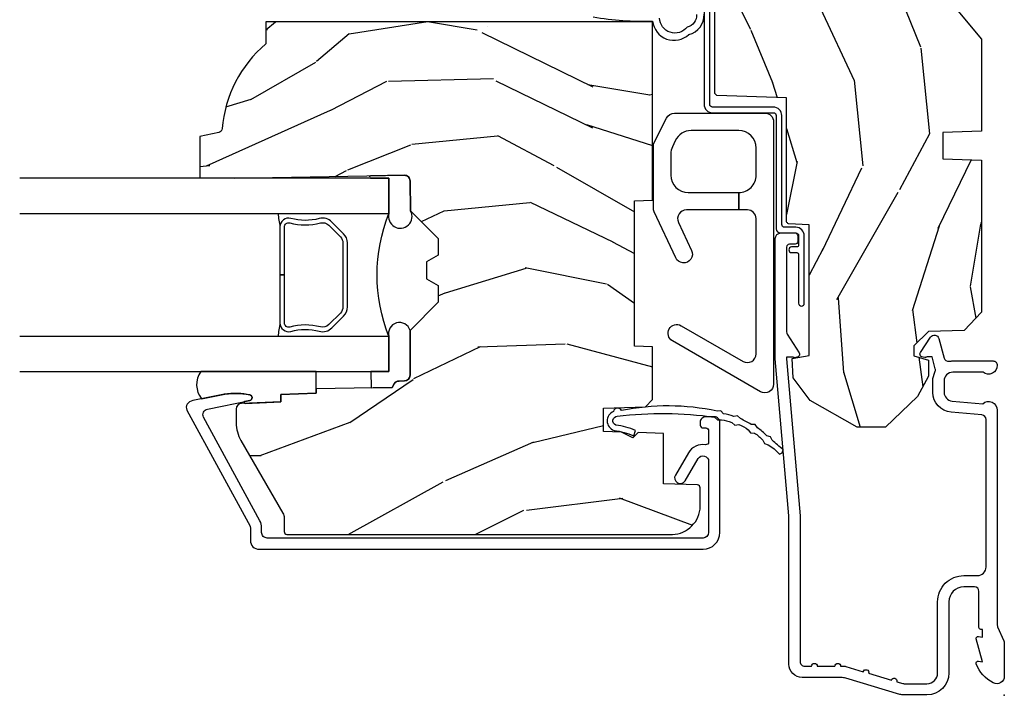
# Model space of a CAD drawing. Units: inches. Extents: x 1 to 261, y 1 to 200.
# Drawn here: x 11 to 15, y 138 to 140 of the extents above; entities that cross this region are included whole.
import ezdxf

# ---------------------------------------------------------------- set-up
doc = ezdxf.new("R2010")
doc.units = ezdxf.units.IN
doc.header["$MEASUREMENT"] = 0
doc.layers.add('ZP-ANNO-NPLT', color=7, linetype='Continuous', plot=False)
for name, color, linetype in [('ZP-SECT-ALUM', 63, 'Continuous'), ('ZP-SECT-GLAS', 153, 'Continuous'), ('ZP-SECT-HDWR', 53, 'Continuous'), ('ZP-SECT-SEAL', 8, 'Continuous'), ('ZP-SECT-WDHA', 11, 'Continuous'), ('ZP-SECT-WOOD', 104, 'Continuous'), ('ZP-SECT-WSTP', 40, 'Continuous')]:
    doc.layers.add(name, color=color, linetype=linetype)

# ---------------------------------------------------------------- blocks, each defined once
blk = doc.blocks.new('CS AS RES C CM RPT (11-16 IG) F J')
at = {"layer": 'ZP-SECT-WDHA'}
h = blk.add_hatch(dxfattribs=at)
h.set_pattern_fill('WOOD3', color=256, scale=2, angle=163, style=0, pattern_type=2)
h.set_pattern_definition([(158.2364, (4.229829508301806, -0.6757319148462173), (20.45396798290167, -8.344771374467806), [0.2408319999999999, -23.84235799999999]), (174.3099, (4.006163800965127, -0.586436610593502), (-8.235181511295936, 0.4263690944681484), [0.3059419999999999, -9.892097999999997]), (208, (3.701730071892855, -0.5561033845344668), (-0.5847435903937086, -1.91261010378108), [0.226274, -2.602152]), (209.8476, (3.50194183818313, -0.6623326727329087), (-35.54768828883149, -20.50272857977593), [0.4386340000000001, -43.42478999999999]), (175.9946, (3.121491465882941, -0.8806386832242623), (18.38297247813528, -1.437476743240211), [0.266834, -26.416494]), (163, (2.855309927049178, -0.8620003253541312), (-2.497352921371544, -1.327866102480597), [0.5, -1.5]), (153.5376999999999, (2.377157549067677, -0.7158144729927614), (8.978306718050995, -4.836323452587549), [0.24331, -11.922214]), (157.2893999999999, (4.071948787751525, -1.192136483066256), (16.6287403265194, -7.175302374271583), [0.200998, -19.898754]), (163, (3.88653527065337, -1.114536047002452), (-2.497352921371544, -1.327866102480597), [0.3, -1.7]), (191.3008, (3.599643843864457, -1.026824535585632), (-24.54716094300747, -5.043499394239721), [0.295296, -29.23434999999999]), (215.125, (3.310072568652886, -1.084690558192541), (10.57415813511433, 7.224071108844611), [0.45607, -22.347438]), (202.2893999999999, (2.937053423283062, -1.347096193016874), (-14.3993751268171, -6.054586024953077), [0.2842539999999999, -28.14108799999999]), (169.3402, (2.674039470121089, -1.454909274051217), (-15.88561928555968, 2.765334394382427), [0.362216, -17.748554]), (151.1113, (2.318074889785494, -1.387907650589554), (25.02229161617255, -13.92425483963839), [0.38833, -38.444646]), (156.2902000000001, (3.890678330823421, -1.785045431763343), (-16.62874768410002, 7.175289077572956), [0.3423439999999982, -33.89213999999978]), (166.3664999999999, (3.57722958198491, -1.647386861919088), (-31.18650071420278, 7.443263674111074), [0.3405879999999999, -33.71818599999999]), (196.6901, (3.246238530863026, -1.567106577432618), (4.409962367830814, 0.7431255040166734), [0.3605559999999999, -6.850547999999998]), (210.4896, (2.900872763129557, -1.670656017208408), (-25.55825994297176, -15.19129255384614), [0.325576, -32.232064]), (177.9314, (2.620316507684238, -1.83584738360053), (-22.79293410148564, 0.6943551067665475), [0.310484, -30.737866]), (163, (2.310035344517503, -1.824640252660756), (-2.497352921371544, -1.327866102480597), [0.24, -1.759999999999999]), (150.0053999999999, (2.080522203086376, -1.754471043527296), (-16.04400167334359, 9.087905524651102), [0.266834, -26.416494]), (163, (3.736326939210442, -0.1693178408906917), (-2.497352921371544, -1.327866102480597), [0, -2]), (26.15240000000001, (3.380850096123978, -0.3743451903572392), (-36.87554735843706, -18.00538888531859), [0.4386339999999985, -43.42478999999979]), (9.565100000000024, (3.189835720003488, -2.093622221005674), (2.497352076502218, 1.327869099233074), [0.178886, -4.293249999999998]), (351.1301, (3.366234217335405, -2.063897313284272), (12.0603996767767, -1.595852046107204), [0.2828419999999999, -13.859292]), (319.8014, (3.645694417193967, -2.107509200368113), (8.393559450670804, -6.748938448303023), [0.152316, -15.07923]), (189.5651, (3.380850096123978, -0.3743451903572392), (-2.497352076502219, -1.327869099233074), [0.2236059999999991, -4.248529999999972]), (169.7098, (3.160351974459103, -0.4115013250089917), (17.79822734718652, -3.350093459302553), [0.3423439999999999, -33.89214]), (152.8752999999999, (2.823513489242756, -0.3503471356417833), (-30.7601241373409, 15.67848221527703), [0.5688579999999999, -56.31699199999999]), (152.6952, (4.294151283340795, -0.465344868534352), (-10.89091849633435, 5.421060729349781), [0.2236059999999991, -22.13707199999989]), (178.5241, (4.095459105217841, -0.3627709032568305), (22.79293551970828, -0.6943538178398186), [0.37363, -36.989452]), (205.8789, (3.721952222598872, -0.3531475651529448), (31.88084594068392, 15.34964888471388), [0.3821, -37.827846]), (197.6951999999999, (3.378170247701321, -0.5199227243809688), (-23.21929303946757, -7.540852312839229), [0.316228, -31.306548]), (172.4623, (3.076904104300838, -0.6160409372264084), (-10.14779136076372, 1.011111546693648), [0.364966, -11.80056]), (156.4180999999999, (2.715092089870781, -0.5681654088839992), (31.344885410924, -13.76583238823936), [0.5234499999999997, -51.82155999999998]), (154.8699, (4.147965430979441, -0.9434972465158679), (10.89091361125098, -5.421068605812715), [0.2828419999999999, -13.859292]), (174.3099, (3.891894967498702, -0.8233809789549795), (-8.235181511295936, 0.4263690944681484), [0.3059419999999999, -9.892097999999997]), (205.5104, (3.587461238426415, -0.7930477528959444), (26.88614988798455, 12.69389479119331), [0.3255759999999984, -32.23206399999979]), (208, (3.293626321956283, -0.933265590074356), (-0.5847435903937086, -1.91261010378108), [0.367696, -2.460732]), (180.3539999999999, (2.968970442177978, -1.105888183396835), (27.20289793979688, 0.0487620292280626), [0.335262, -33.190848]), (159.6335000000001, (2.633715749797547, -1.107959713481861), (30.01700107381327, -11.26852463519537), [0.3405879999999984, -33.71818599999979]), (145.8972999999999, (2.314419566864559, -0.9894272387568676), (-17.37187083675603, 11.58525502309056), [0.2720299999999999, -26.930912]), (154.2538, (4.001779578618057, -1.421649624497391), (-12.80351945054413, 6.005821017315287), [0.2630579999999982, -26.04283399999989]), (177.9314, (3.764835210256594, -1.307380791030958), (-22.79293410148564, 0.6943551067665475), [0.310484, -30.737866]), (195.0053999999999, (3.454554047089859, -1.296173660091177), (11.31727641611973, 2.814114219735264), [0.3773599999999999, -18.490604]), (212.8991, (3.090062184237128, -1.393875665772512), (28.64036637139408, 18.43175097613516), [0.49679, -49.18217999999999]), (178.9454, (2.672943414534332, -1.663712527527188), (8.235181634652655, -0.4263644116476298), [0.291204, -14.269016]), (156.991, (2.381788346486858, -1.658352830681863), (-18.54135163249375, 7.760042155334037), [0.3820999999999998, -37.82784599999998]), (139.8013999999999, (2.03008740740981, -1.508999392648703), (-8.393559450670804, 6.748938448303024), [0.152316, -15.07923]), (153.5376999999999, (3.82635655578443, -1.995432478075208), (8.978306718050995, -4.836323452587549), [0.24331, -11.922214]), (173.008, (3.608538282542214, -1.887011078703231), (-22.20819262847394, 2.606951578708766), [0.345254, -34.18010000000001]), (200.4054, (3.265852363231404, -1.844982984455285), (-30.71134915766887, -11.52445423798903), [0.4280179999999983, -42.37384999999977]), (192.0546, (3.44943551242153, -0.0816063294738712), (-15.72724097270063, -3.557234008732985), [0.205912, -20.385348]), (173.7842999999999, (3.248063485875917, -0.1246098982200792), (32.35598179133584, -3.618064673815965), [0.4275519999999985, -42.32756599999979]), (155.875, (2.823025751993625, -0.0783181627135718), (12.80352490518391, -6.005810314090467), [0.4837359999999984, -15.64077999999995])])
edge = h.paths.add_edge_path()
edge.add_arc((4.389056198952262, -1.124999999998935), 0.1250000000010647, 270.0000000005341, 334.8498358746474)
edge.add_arc((5.181103620340653, -1.496868097944894), 0.7499999999977609, 107.4283039733489, 154.8498358749636, ccw=False)
edge.add_arc((4.937776250990187, -0.7217046584437276), 0.0624571182462919, 287.4154132025502, 360.6464405105027)
edge.add_line((5.000229394034464, -0.7210000000000178), (5.000250000001372, -0.0309999999999988))
edge.add_line((5.000250000001372, -0.0309999999999988), (4.96925000000138, 7.1e-15))
edge.add_line((4.96925000000138, 7.1e-15), (4.438250000001374, -7.1e-15))
edge.add_line((4.438250000001374, -7.1e-15), (4.434921417707613, -0.0809999990008379))
edge.add_line((4.434921417707613, -0.0809999990008379), (4.244000000000909, -0.0810000000000031))
edge.add_line((4.244000000000909, -0.0810000000000031), (4.234999999999089, -0.0969999999999942))
edge.add_line((4.234999999999089, -0.0969999999999942), (4.172000000000792, -0.0969999999999942))
edge.add_line((4.172000000000792, -0.0969999999999942), (4.162999999998959, -0.0810000000000031))
edge.add_line((4.162999999998959, -0.0810000000000031), (4.04035021432206, -0.0809999990008379))
edge.add_line((4.04035021432206, -0.0809999990008379), (3.962096613590205, -0.295999999999978))
edge.add_line((3.962096613590205, -0.295999999999978), (3.914403386412544, -0.295999999999978))
edge.add_line((3.914403386412544, -0.295999999999978), (3.836149785680703, -0.0809999990008379))
edge.add_line((3.836149785680703, -0.0809999990008379), (2.947282930714521, -0.0809999990008379))
edge.add_line((2.947282930714521, -0.0809999990008379), (2.871763963070719, -0.1709999999999781))
edge.add_line((2.871763963070719, -0.1709999999999781), (2.439507823335901, -0.1709999999999781))
edge.add_line((2.439507823335901, -0.1709999999999781), (2.332250000001607, -0.0810000000000031))
edge.add_line((2.332250000001607, -0.0810000000000031), (2.005069066192248, -0.0810000000000031))
edge.add_line((2.005069066192248, -0.0810000000000031), (2.000250000001273, -0.2189999999999799))
edge.add_line((2.000250000001273, -0.2189999999999799), (1.906250000002131, -0.2189999999999799))
edge.add_line((1.906250000002131, -0.2189999999999799), (1.901430933811155, -0.0810000000000031))
edge.add_line((1.901430933811155, -0.0810000000000031), (1.361160109751239, -0.0810000000000031))
edge.add_line((1.361160109751239, -0.0810000000000031), (1.29699634095445, -0.1429622312750354))
edge.add_line((1.29699634095445, -0.1429622312750354), (1.292560084317614, -0.2700000000009624))
edge.add_line((1.292560084317614, -0.2700000000009624), (1.242560084316522, -0.3216024576007754))
edge.add_line((1.242560084316522, -0.3216024576007754), (1.206605420733311, -0.3216024576007612))
edge.add_line((1.206605420733311, -0.3216024576007612), (1.1911909976466, -0.269999999999996))
edge.add_line((1.1911909976466, -0.269999999999996), (1.134131723421731, -0.2700000000000102))
edge.add_line((1.134131723421731, -0.2700000000000102), (1.061622111372656, -0.3086869719710847))
edge.add_line((1.061622111372656, -0.3086869719710847), (0.9532293940344658, -0.4220000000000255))
edge.add_line((0.9532293940344658, -0.4220000000000255), (0.9532293940344676, -0.5235500000000357))
edge.add_line((0.9532293940344676, -0.5235500000000357), (1.048250000002157, -0.6897999999999769))
edge.add_line((1.048250000002157, -0.6897999999999769), (1.128250000002156, -0.7502214903220619))
edge.add_line((1.128250000002156, -0.7502214903220619), (1.196532032304903, -0.7537999999999982))
edge.add_line((1.196532032304903, -0.7537999999999982), (1.207250000002149, -0.6937999999999676))
edge.add_line((1.207250000002149, -0.6937999999999676), (1.67175000000215, -0.6937999999999676))
edge.add_line((1.67175000000215, -0.6937999999999676), (1.675586249445673, -0.7669999999999533))
edge.add_arc((1.690678198063189, -0.7589080513824428), 0.0171244429253089, 208.1991648361514, 241.8008351638481)
edge.add_line((1.682586249445678, -0.7739999999999583), (2.123250000002146, -0.7739999999999583))
edge.add_line((2.123250000002146, -0.7739999999999583), (2.131910350836109, -1.021999999999948))
edge.add_line((2.131910350836109, -1.021999999999948), (2.138910350836114, -1.028999999999953))
edge.add_line((2.138910350836114, -1.028999999999953), (2.527676065901461, -1.028999999999953))
edge.add_line((2.527676065901461, -1.028999999999953), (2.55625000000221, -1.093000000000031))
edge.add_line((2.55625000000221, -1.093000000000031), (2.8057674391915, -1.093000000000003))
edge.add_line((2.8057674391915, -1.093000000000003), (2.811250000000969, -1.25))
edge.add_line((2.811250000000969, -1.25), (3.123684362372246, -1.25))
edge.add_line((3.123684362372246, -1.25), (3.129166923181715, -1.093000000000003))
edge.add_line((3.129166923181715, -1.093000000000003), (3.53148541359255, -1.093000000000003))
edge.add_line((3.53148541359255, -1.093000000000003), (3.533650501300458, -1.030999999999991))
edge.add_line((3.533650501300458, -1.030999999999991), (3.670684895338441, -1.030999999999991))
edge.add_line((3.670684895338441, -1.030999999999991), (3.677250000002787, -0.8430000000000035))
edge.add_line((3.677250000002787, -0.8430000000000035), (3.882229394034469, -0.8430000000000177))
edge.add_line((3.882229394034469, -0.8430000000000177), (3.882229394034469, -0.8330000000000197))
edge.add_line((3.882229394034469, -0.8330000000000197), (3.992229394034454, -0.8330000000000197))
edge.add_line((3.992229394034454, -0.8330000000000197), (3.992229394034454, -0.8430000000000248))
edge.add_line((3.992229394034454, -0.8430000000000248), (4.067250000002191, -0.8430000000000035))
edge.add_line((4.067250000002191, -0.8430000000000035), (4.073815104666524, -1.030999999999991))
edge.add_line((4.073815104666524, -1.030999999999991), (4.178805517824317, -1.030999999999991))
edge.add_line((4.178805517824317, -1.030999999999991), (4.185485413591182, -1.22228718707889))
edge.add_line((4.185485413591182, -1.22228718707889), (4.233485413591866, -1.25))
edge.add_line((4.233485413591866, -1.25), (4.389056198953428, -1.25))
h = blk.add_hatch(dxfattribs=at)
h.set_pattern_fill('WOOD3', color=256, scale=2, angle=73, pattern_type=2)
h.set_pattern_definition([(68.23640000000003, (2.405573678061418, -6.444429212840425), (-8.34477137446781, -20.45396798290167), [0.240832, -23.842358]), (84.30990000000001, (2.494868982314137, -6.220763505503754), (0.42636909446815, 8.235181511295936), [0.305942, -9.892097999999997]), (118, (2.525202208373176, -5.916329776431478), (-1.912610103781079, 0.5847435903937088), [0.226274, -2.602152]), (119.8476, (2.418972920174727, -5.716541542721756), (-20.50272857977592, 35.5476882888315), [0.4386339999999997, -43.42478999999994]), (85.9946, (2.200666909683377, -5.336091170421568), (-1.437476743240215, -18.38297247813528), [0.2668339999999996, -26.41649399999997]), (73, (2.219305267553508, -5.069909631587815), (-1.327866102480597, 2.497352921371544), [0.5, -1.5]), (63.53769999999998, (2.365491119914874, -4.591757253606296), (-4.836323452587551, -8.978306718050995), [0.24331, -11.922214]), (67.28939999999999, (1.889169109841379, -6.286548492290148), (-7.175302374271586, -16.6287403265194), [0.200998, -19.898754]), (73, (1.966769545905187, -6.101134975191996), (-1.327866102480597, 2.497352921371544), [0.3, -1.7]), (101.3008, (2.054481057322007, -5.814243548403084), (-5.043499394239715, 24.54716094300748), [0.295296, -29.23435]), (125.125, (1.996615034715095, -5.524672273191512), (7.224071108844608, -10.57415813511433), [0.45607, -22.347438]), (112.2894, (1.734209399890769, -5.151653127821678), (-6.054586024953073, 14.3993751268171), [0.2842539999999996, -28.14108799999998]), (79.34020000000001, (1.626396318856425, -4.888639174659719), (2.76533439438243, 15.88561928555967), [0.362216, -17.748554]), (61.11129999999999, (1.693397942318089, -4.532674594324113), (-13.92425483963839, -25.02229161617254), [0.38833, -38.444646]), (66.29019999999998, (1.296260161144299, -6.105278035362051), (7.175289077572959, 16.62874768410002), [0.342344, -33.89214000000001]), (76.3665, (1.433918730988551, -5.79182928652353), (7.44326367411108, 31.18650071420278), [0.340588, -33.718186]), (106.6901, (1.514199015475021, -5.460838235401642), (0.7431255040166725, -4.409962367830814), [0.360556, -6.850547999999999]), (120.4895999999999, (1.410649575699235, -5.115472467668183), (-15.19129255384613, 25.55825994297176), [0.325576, -32.232064]), (87.9314, (1.245458209307106, -4.834916212222861), (0.6943551067665528, 22.79293410148564), [0.310484, -30.737866]), (73, (1.256665340246886, -4.524635049056129), (-1.327866102480597, 2.497352921371544), [0.24, -1.759999999999999]), (60.00539999999999, (1.326834549380343, -4.295121907625002), (9.087905524651106, 16.04400167334359), [0.266834, -26.416494]), (73, (2.911987752016948, -5.950926643749074), (-1.327866102480597, 2.497352921371544), [0, -2]), (296.1524, (2.706960402550404, -5.595449800662606), (-18.00538888531858, 36.87554735843706), [0.4386340000000001, -43.42478999999999]), (279.5651, (0.9876833719019693, -5.404435424542121), (1.327869099233074, -2.497352076502218), [0.1788859999999998, -4.293249999999992]), (261.1301, (1.017408279623371, -5.580833921874027), (-1.595852046107206, -12.06039967677669), [0.282842, -13.859292]), (229.8014, (0.9737963925395263, -5.860294121732586), (-6.748938448303023, -8.393559450670804), [0.152316, -15.07923]), (99.56509999999996, (2.706960402550404, -5.595449800662606), (-1.327869099233074, 2.497352076502219), [0.2236059999999999, -4.248529999999998]), (79.7098, (2.669804267898648, -5.374951678997724), (-3.350093459302556, -17.79822734718652), [0.342344, -33.89214000000001]), (62.87529999999996, (2.730958457265856, -5.038113193781384), (15.67848221527704, 30.76012413734089), [0.568858, -56.316992]), (62.69520000000002, (2.615960724373287, -6.50875098787943), (5.421060729349783, 10.89091849633434), [0.223606, -22.137072]), (88.5241, (2.718534689650809, -6.310058809756469), (-0.6943538178398221, -22.79293551970828), [0.37363, -36.989452]), (115.8789, (2.728158027754691, -5.936551927137504), (15.34964888471387, -31.88084594068392), [0.3821, -37.827846]), (107.6952, (2.561382868526671, -5.59276995223994), (-7.540852312839224, 23.21929303946757), [0.316228, -31.306548]), (82.4623, (2.465264655681234, -5.291503808839461), (1.01111154669365, 10.14779136076372), [0.364966, -11.80056]), (66.41809999999998, (2.513140184023637, -4.929691794409404), (-13.76583238823937, -31.34488541092399), [0.52345, -51.82155999999999]), (64.86989999999992, (2.137808346391768, -6.36256513551806), (-5.421068605812717, -10.89091361125097), [0.282842, -13.859292]), (84.30990000000001, (2.257924613952656, -6.106494672037321), (0.42636909446815, 8.235181511295936), [0.305942, -9.892097999999997]), (115.5104, (2.288257840011695, -5.802060942965045), (12.6938947911933, -26.88614988798455), [0.325576, -32.232064]), (118, (2.148040002833283, -5.508226026494916), (-1.912610103781079, 0.5847435903937088), [0.367696, -2.460732]), (90.3539999999999, (1.975417409510807, -5.183570146716611), (0.0487620292280573, -27.20289793979688), [0.335262, -33.190848]), (69.63350000000003, (1.973345879425778, -4.848315454336169), (-11.26852463519538, -30.01700107381326), [0.340588, -33.718186]), (55.89729999999996, (2.091878354150772, -4.529019271403193), (11.58525502309056, 17.37187083675603), [0.27203, -26.930912]), (64.2538, (1.659655968410252, -6.21637928315669), (6.005821017315287, 12.80351945054413), [0.263058, -26.042834]), (87.9314, (1.773924801876685, -5.979434914795213), (0.6943551067665528, 22.79293410148564), [0.310484, -30.737866]), (105.0054, (1.785131932816462, -5.669153751628481), (2.814114219735262, -11.31727641611973), [0.37736, -18.490604]), (122.8991, (1.687429927135131, -5.304661888775765), (18.43175097613515, -28.64036637139408), [0.49679, -49.18217999999999]), (88.94539999999999, (1.417593065380454, -4.887543119072951), (-0.4263644116476313, -8.235181634652655), [0.291204, -14.269016]), (66.99100000000001, (1.422952762225776, -4.596388051025485), (7.760042155334039, 18.54135163249375), [0.3821, -37.827846]), (49.80139999999996, (1.572306200258939, -4.24468711194844), (6.748938448303025, 8.393559450670802), [0.152316, -15.07923]), (63.53769999999998, (1.08587311483243, -6.040956260323049), (-4.836323452587551, -8.978306718050995), [0.24331, -11.922214]), (83.008, (1.194294514204408, -5.82313798708083), (2.60695157870877, 22.20819262847393), [0.345254, -34.18010000000001]), (110.4054, (1.236322608452358, -5.480452067770034), (-11.52445423798903, 30.71134915766887), [0.428018, -42.37384999999999]), (102.0546, (2.999699263433768, -5.664035216960165), (-3.557234008732981, 15.72724097270063), [0.205912, -20.385348]), (83.78429999999999, (2.956695694687557, -5.462663190414545), (-3.618064673815971, -32.35598179133584), [0.4275519999999996, -42.32756599999993]), (65.87499999999999, (3.002987430194064, -5.03762545653225), (-6.00581031409047, -12.80352490518391), [0.483736, -15.64078])])
edge = h.paths.add_edge_path()
edge.add_line((2.394000000000005, -2.625000000000149), (2.31499999999999, -2.625000000000149))
edge.add_arc((1.979560218673403, -2.343355041319632), 0.4379996913772642, 274.5074822616441, 319.98220686172976, ccw=False)
edge.add_arc((2.015161139434013, -2.794953640552169), 0.014999999999886, 94.50748226164328, 168.000000001791)
edge.add_line((2.00048892542302, -2.791834965190385), (1.985999999999972, -2.860000000000148))
edge.add_line((1.985999999999972, -2.860000000000148), (1.839916747977291, -2.860000000000148))
edge.add_line((1.839916747977291, -2.860000000000148), (1.837734864861261, -2.734999999999992))
edge.add_line((1.837734864861261, -2.734999999999992), (1.848251594580734, -2.132496957890548))
edge.add_arc((1.828254640677606, -2.132147909761801), 0.0200000000000002, 358.9999999999958, 448.9999999999958)
edge.add_line((1.828603688806353, -2.112150955858673), (1.721756493037489, -2.110285931119129))
edge.add_line((1.721756493037489, -2.110285931119129), (1.623970562151086, -2.012499999999764))
edge.add_line((1.623970562151086, -2.012499999999764), (1.563970562151109, -2.012499999999764))
edge.add_line((1.563970562151109, -2.012499999999764), (1.540299201114336, -2.053499999999761))
edge.add_line((1.540299201114336, -2.053499999999761), (1.48029920111433, -2.053499999999765))
edge.add_line((1.48029920111433, -2.053499999999765), (1.456627840077558, -2.012499999999764))
edge.add_line((1.456627840077558, -2.012499999999764), (1.396627840077581, -2.012499999999764))
edge.add_line((1.396627840077581, -2.012499999999764), (1.296627836089925, -2.11250000398742))
edge.add_line((1.296627836089925, -2.11250000398742), (1.13733689460215, -2.112500003987424))
edge.add_arc((1.13733689460215, -2.132500003987424), 0.0200000000000005, 90.00000000000063, 178.9999999999932)
edge.add_line((1.117339940699022, -2.132150955858676), (1.11700077963146, -2.151581480405681))
edge.add_arc((1.097003825728331, -2.15123243227694), 0.0200000000000016, 300.0000000000076, 359.0000000000137, ccw=False)
edge.add_line((1.107003825728334, -2.168552940352629), (1.094082335300001, -2.176013166329756))
edge.add_line((1.094082335300001, -2.176013166329756), (1.089369697588523, -2.446000000000154))
edge.add_line((1.089369697588523, -2.446000000000154), (1.073369697588514, -2.446000000000154))
edge.add_line((1.073369697588514, -2.446000000000154), (1.068970756399288, -2.571969194071467))
edge.add_line((1.068970756399288, -2.571969194071467), (1.042608426369113, -2.571969194071467))
edge.add_line((1.042608426369113, -2.571969194071467), (1.037118476505771, -2.711027818668362))
edge.add_arc((1.017134044533054, -2.710238845457276), 0.0199999999999991, 270.00000000000193, 357.73917160170987, ccw=False)
edge.add_line((1.017134044533055, -2.730238845457275), (0.9681609280672205, -2.730238845457272))
edge.add_arc((0.9681609280672294, -2.605238845457267), 0.1250000000000049, 239.9999999999985, 269.9999999999959, ccw=False)
edge.add_line((0.905660928067224, -2.713492020930324), (0.6468716924216836, -2.564079986067))
edge.add_arc((0.6313716924216805, -2.590926773584314), 0.0309999999999988, 59.99999999999213, 90.00000000027558)
edge.add_line((0.6313716924215313, -2.559926773584315), (0.5819999999995566, -2.559926773584564))
edge.add_arc((0.5819999999995068, -2.549926773584563), 0.0100000000000011, 179.9999999999771, 270.00000000028626, ccw=False)
edge.add_line((0.5719999999995053, -2.549926773584559), (0.5719999999998997, -1.179832521472441))
edge.add_arc((0.6657499999999923, -1.179832521472476), 0.0937500000000926, 132.8030407179083, 179.9999999999788, ccw=False)
edge.add_arc((0.6708325214724739, -1.174750000000003), 0.0937499999999156, 89.9999999999983, 137.1969592791678, ccw=False)
edge.add_line((0.6708325214724767, -1.081000000000088), (0.7374418291857943, -1.081000000000003))
edge.add_arc((0.7374418291858058, -1.091000000000004), 0.0100000000000011, 1.9999999999869829, 90.00000000006548, ccw=False)
edge.add_line((0.7474357374559979, -1.090651005032981), (0.7516733377372944, -1.211999999999999))
edge.add_line((0.7516733377372944, -1.211999999999999), (0.9305619184298237, -1.211999999999999))
edge.add_line((0.9305619184298237, -1.211999999999999), (0.9336913852897197, -1.301616206554559))
edge.add_line((0.9336913852897197, -1.301616206554559), (0.9150000422557127, -1.320307549543926))
edge.add_line((0.9150000422557127, -1.320307549543926), (0.9357674110146376, -1.361065805641395))
edge.add_line((0.9357674110146376, -1.361065805641395), (0.9380000422557159, -1.42499999999994))
edge.add_line((0.9380000422557159, -1.42499999999994), (1.019999999999999, -1.42499999999994))
edge.add_line((1.019999999999999, -1.42499999999994), (1.025238647130542, -1.274984770676134))
edge.add_line((1.025238647130542, -1.274984770676134), (1.051111134529318, -1.25))
edge.add_line((1.051111134529318, -1.25), (1.238731214132116, -1.25))
edge.add_line((1.238731214132116, -1.25), (1.241000000000546, -1.31496952677298))
edge.add_line((1.241000000000546, -1.31496952677298), (1.757000000000537, -1.31496952677298))
edge.add_line((1.757000000000537, -1.31496952677298), (1.759268785868972, -1.25))
edge.add_line((1.759268785868972, -1.25), (2.394000000000005, -1.25))
edge.add_line((2.394000000000005, -1.25), (2.394000000000005, -2.625000000000149))
at = {"layer": 'ZP-ANNO-NPLT'}
blk.add_point((0, 0), dxfattribs=at)
at = {"layer": 'ZP-SECT-ALUM'}
for points in [[(1.013289780828429, -0.025000000000027), (0.2498416051627572, -0.0250000000000341, -0.1051042352656914), (0.2433338188735519, -0.0236167273223131), (0.193396662130894, -0.0013832726777494, 0.1051042352657003), (0.1868888758416887, -2.84e-14), (0.0682897808284366, -2.84e-14, 0.560205502864254), (0.0442392737230222, -0.0392708234432036, 0.1875261658577753), (0.1118401110625058, -0.0995573712749902, 0.5801720142759477), (0.1211834350995247, -0.0917844627563369), (0.1187528624009957, -0.0779999999999959), (0.2004886068952629, -0.0997643013284844, 0.5481110662879197), (0.2091834350995185, -0.0917844627563369), (0.2067528624009896, -0.078000000000003), (0.2342897808284334, -0.078000000000003), (0.234289780828405, -0.083000000000034, 0.4142135623730984), (0.24128978082841, -0.090000000000039), (0.3692897808284243, -0.090000000000039, -0.4142135623730951), (0.3852897808284155, -0.1060000000000372), (0.3852897808284155, -0.1440000000000055, -0.4142135623730869), (0.3322897808284182, -0.1970000000000027), (0.0792897808284323, -0.1970000000000027, 0.4142135623730866), (0.0012897808284293, -0.2750000000000057), (0.0012897808284293, -0.3575219217105499, 0.0726790106845496), (0.0032550852896378, -0.370970943895415), (0.0607808815162105, -0.5635988303753124, -0.0726790106845505), (0.0632897808284145, -0.580767794866631), (0.0632897808284287, -0.7186422509999418, 0.4142135623730951), (0.1102897808284258, -0.7656422509999459), (0.6372897808289811, -0.7656422509999459), (1.195289780828419, -0.814), (1.623257729217089, -0.814000000000007, 0.4142135623730951), (1.643257729217099, -0.793999999999997), (1.643257729217099, -0.7439999999999998, 0.414213562373095), (1.633257729217108, -0.7340000000000018), (1.613257729217098, -0.7340000000000018, 0.4142135623731991), (1.603257729217107, -0.7439999999999998), (1.603257729217078, -0.76400000000001, -0.4142135623731015), (1.593257729217087, -0.7740000000000081), (1.291625826208234, -0.7739999999999938, -0.1449930994916204), (1.282911601647997, -0.7714187290871167), (1.217458971879226, -0.7289132943205417, 0.4318331073882776), (1.203315465557652, -0.7323643973235577), (1.199851214157279, -0.7452931595599495, 0.1392124696178829), (1.201051279057553, -0.7489238092069499, -0.150084110672032), (1.202257729217096, -0.7528525214955124), (1.202257729217096, -0.7740000000000009), (1.196078005098813, -0.7740000000000009), (0.6380780050978335, -0.7256422509999254), (0.1192897808284403, -0.7256422509999397, -0.4142135623730951), (0.1032897808284492, -0.7096422509999414), (0.1032897808283923, -0.6850000000000023, 1), (0.1032897808283923, -0.6650000000000063), (0.1032897808284066, -0.6019999999999968, 1), (0.1032897808284066, -0.5820000000000008), (0.1032897808284066, -0.568492882053377, 0.0726790106845095), (0.1026207410118207, -0.5639144915223611), (0.0840059137746483, -0.5015818501146398, 1), (0.0782829256108784, -0.4824181498853691), (0.0541422230713948, -0.4015818501146243, 1), (0.0484192349076267, -0.3824181498853676), (0.0419588206450072, -0.3607851430115687, -0.0726790106846441), (0.0412897808284214, -0.3562067524805457), (0.0412897808284214, -0.2750000000000128, -0.4142135623730951), (0.0792897808284323, -0.237000000000009), (0.3322897808284182, -0.237000000000009, 0.4142135623730951), (0.4252897808284076, -0.1440000000000126), (0.4252897808284076, -0.0960000000000179, -0.4142135623729215), (0.4562897808284135, -0.0650000000000333), (0.9804446687903833, -0.0650000000000333, -0.388878731852959), (0.9963837839598426, -0.0796055081160674), (1.005971014771787, -0.1891880577351159, 0.3888787318529566), (1.076700838336293, -0.2540000000000191), (1.117289780828414, -0.2540000000000191, 0.1163220917973886), (1.149013941006316, -0.2465183253952077, -0.1832627780160805), (1.160304152246922, -0.2453775009960282), (1.202556014036517, -0.2566988532412608), (1.202556014036517, -0.2743669520076892, -0.146005835310381), (1.201411537922425, -0.2782026840136353), (1.201272916269473, -0.278414300049036, 0.1576465563116275), (1.200135689009229, -0.2825685150407366), (1.203274673940896, -0.2942833662899673, 0.4538198225758265), (1.21775725669859, -0.2983867056794906), (1.273158802673336, -0.2624085210486058, 0.6494075931975721), (1.268493953688548, -0.2329558237051827), (1.19870188241326, -0.2142550945688839, -0.3912097814678181), (1.187109064135981, -0.195894482479602, 0.0456882255566395), (1.188289780828412, -0.1829999999999785), (1.188289780828412, -0.0400000000000205, 0.4222476712527851), (1.172879551341097, -0.0250056106570824, 0.6392693330848028), (1.14828978082842, -0.0756214168703835), (1.14828978082842, -0.1830000000000211, -0.4142135623730951), (1.117289780828414, -0.2140000000000271), (1.076700838336293, -0.2140000000000199, -0.388878731853015), (1.04581880269545, -0.185701828025195), (1.036289780828425, -0.0767846096908684, 0.6500495232070403)], [(0.9883165246405315, -2.84608127367278, 0.5040534534700868), (1.017458346022842, -2.832491542515469), (1.048065919433537, -2.682021133646568, -0.8280232348317191), (1.067713320052494, -2.682277957417888), (1.069278702846887, -2.691155684399802, -0.0940779974184417), (1.068059841805731, -2.784400367515065), (1.047575045502644, -2.885106020784299, -0.1923187313348922), (1.034959233422942, -2.904333626534814, -0.2841860346584033), (1.013956645640576, -2.90551845075624), (0.600700373635775, -2.681138602459135, 0.1249997101997884), (0.5959287860331633, -2.679926773585748), (0.5500000536148169, -2.679926773585751, -0.4142135623731064), (0.5190000000052426, -2.648926719976177), (0.519000000005239, -1.071000000001113, -0.414213562373096), (0.5790000000052378, -1.011000000001111), (0.9700000000052466, -1.011000000001125, -0.4142135623730945), (0.9900000000052461, -1.031000000001125), (0.9900000000052425, -1.06099999985863, -0.4142135623730716), (0.9700000000527499, -1.080999999811123), (0.9600000001002481, -1.080999999811119, -0.4142135623729618), (0.9500000001002536, -1.070999999811121), (0.9500000001002536, -1.06099999985863, 0.4142135623728416), (0.9400000002427905, -1.05100000000116), (0.900401031337687, -1.051000000001113, 0.4568502517471264), (0.8905035981515969, -1.062428571429684, -0.3041143980152873), (0.8616183195896315, -1.12267002463535), (0.782750627200905, -1.169223341545858, -1), (0.7624177468311193, -1.134776658456367), (0.841285439219828, -1.088223341545859, 0.7635064937496893), (0.8311189990349316, -1.05100000000111), (0.5790000000052556, -1.051000000001117, 0.4142135623730924), (0.559000000005256, -1.071000000001117), (0.5590000000052276, -2.619926773585614, 0.4142135623741428), (0.5790000000053089, -2.639926773585621), (0.5959287860326872, -2.639926773585571, -0.124999710200582), (0.6197867240458952, -2.645985917952508)], [(1.640642973408901, -2.348647075509358), (1.682005495298497, -2.390009597398897, -0.267196393452096), (1.694171550704268, -2.435160091670194, 0.1325309936258401), (1.694627722073292, -2.535706914695321, -0.4950936890984973), (1.664734864930395, -2.574917705877464), (1.493984864930339, -2.574917705877492), (1.493984864930339, -2.558917705877473), (1.664734864930395, -2.558917705877444, 0.4950936890994218), (1.679199150644663, -2.539944742402223, -0.1325309936258135), (1.678705161960138, -2.431062431457927, 0.2671963934519399), (1.670691786799537, -2.401323305897914), (1.629329264909884, -2.359960784008318, 0.1989123673794253), (1.607497343040805, -2.350917705877474), (1.380472386819931, -2.350917705877531, 0.1989123673787996), (1.358640464950909, -2.359960784008375), (1.317277943061256, -2.401323305898028, 0.2671963934517173), (1.309264567900711, -2.431062431458041, -0.1325309936258374), (1.30877057921613, -2.539944742402337, 0.495093689098139), (1.323234864930398, -2.558917705877501), (1.493984864930339, -2.558917705877473), (1.493984864930339, -2.574917705877492), (1.323234864930341, -2.574917705877521, -0.4950936890979058), (1.293342007787558, -2.535706914695378, 0.1325309936258912), (1.293798179156524, -2.435160091670251, -0.2671963934517766), (1.305964234562296, -2.390009597399011), (1.347326756451892, -2.348647075509415, -0.1989123673794679), (1.380472386819988, -2.334917705877568), (1.607497343040748, -2.334917705877455, -0.1989123673798845)]]:
    blk.add_lwpolyline(points, format="xyb", close=True, dxfattribs=at)
at = {"layer": 'ZP-SECT-GLAS'}
for points in [[(1.150234864930794, -3.5), (1.150234864930794, -2.187500003987491), (1.275234864930794, -2.187500003987491), (1.275234864930851, -3.5)], [(1.712734864930851, -3.5), (1.712734864930851, -2.187500003987434), (1.837734864930851, -2.187500003987434), (1.837734864930851, -2.187500003987434), (1.837734864930888, -3.5)]]:
    blk.add_lwpolyline(points, dxfattribs=at)
at = {"layer": 'ZP-SECT-HDWR'}
blk.add_lwpolyline([(1.9595481677581, -1.247250389582106), (2.051069114502581, -1.200572449232808, 0.2914734195860511), (2.068967948388603, -1.172476907834706), (2.068967948388603, -1.033050389582044), (2.068967948388603, -0.8512503895820913, 0.4142135623730984), (2.037967948388597, -0.8202503895820854), (1.105967948388581, -0.8202503895820854, 0.5773502691896504), (1.079121160871267, -0.8667503895820658), (1.259831795127638, -1.179750389582054, 1), (1.313525370162238, -1.148750389582048), (1.186508310940553, -0.9287503895820208, -0.577350269189637), (1.213355098457867, -0.8822503895819835), (1.693967948388603, -0.8822503895819835, -0.4142135623730631), (1.724967948388609, -0.9132503895819895), (1.724967948388609, -0.9442503895820522), (1.786967948388593, -0.9442503895820522, -0.4142135623731244), (1.848967948388605, -0.8822503895820403), (1.94496794838858, -0.8822503895820403, -0.4142135623730983), (2.006967948388592, -0.9442503895820522), (2.006967948388592, -1.113229373579642, -0.2914734195861286), (1.971170280616519, -1.169420456375902), (1.949680142448926, -1.179441472378229, -0.109517811683825), (1.923477810220873, -1.185250389582037), (1.848967948388605, -1.185250389582037, -0.4142135623730982), (1.786967948388593, -1.123250389582025), (1.786967948388593, -0.9442503895820522), (1.724967948388581, -0.9442503895820522), (1.724967948388581, -1.130180705715687, -0.5486187866267355), (1.68086678227462, -1.158276247113846), (1.581069114502525, -1.111739830365749, 1), (1.554866782274643, -1.167930913161953), (1.718739316816652, -1.244345930980259, 0.109517811683188), (1.731840482930607, -1.247250389582106), (1.762129067101909, -1.247250389582049)], format="xyb", close=True, dxfattribs=at)
at = {"layer": 'ZP-SECT-SEAL'}
for points in [[(1.150234864930808, -2.25212500299067), (1.092771306205623, -2.251121972842121), (1.094082335300001, -2.176013166329756), (1.107003825728334, -2.168552940352629, 0.2632780284372513), (1.11700077963146, -2.151581480405681), (1.117339940699022, -2.132150955858676, -0.4119962980042082), (1.137536894671725, -2.112500003987474), (1.296827836159494, -2.112500003987474, -0.996830008697241), (1.275234864930794, -2.187500003987491), (1.150234864930794, -2.187500003987491)], [(1.846146175316707, -2.253116346742039, -0.6920436136219794), (1.837734864930855, -2.252969526773124), (1.837734864930848, -2.187500003987437), (1.712734864930848, -2.187500003987437, -1.478507611848236), (1.72175649303746, -2.110285931119168), (1.828603688806325, -2.112150955858684, -0.4142135623730824), (1.848251594580702, -2.13249695789057)], [(1.15023486493083, -2.85667612060946, -0.3290561471676169), (1.053956263158418, -2.853735208842554), (1.068337970497928, -2.783033054360593, 0.1001153368791162), (1.067713320052483, -2.682277957417888, 0.828023234831685), (1.048065919433547, -2.682021133646571), (1.04455734085527, -2.699269716093951, -1.083221448525134), (1.037615196834501, -2.698446056094326), (1.042608426369092, -2.571969194071467), (1.068970756399288, -2.571969194071467), (1.073369697588525, -2.446000000000154), (1.15023486493083, -2.446000000000179)]]:
    blk.add_lwpolyline(points, format="xyb", close=True, dxfattribs=at)
for centre, radius, start, end in [((1.493984864930837, -1.641482849179382), 0.588205997797344, 248.1675568446746, 291.8324431553222), ((1.552256463412291, -4.202487913187734), 1.643570207310217, 98.00122420101422, 99.70344729953725), ((1.435756463412317, -4.202487913187678), 1.643570207310217, 80.2980804240302, 81.99877579898252)]:
    blk.add_arc(centre, radius, start, end, dxfattribs=at)
at = {"layer": 'ZP-SECT-WOOD'}
blk.add_lwpolyline([(2.439507823335901, -0.1709999999999781), (2.332250000001607, -0.0810000000000031), (2.005069066192248, -0.0810000000000031), (2.000250000001273, -0.2189999999999799), (1.906250000002131, -0.2189999999999799), (1.901430933811155, -0.0810000000000031), (1.361160109751239, -0.0810000000000031), (1.29699634095445, -0.1429622312750354), (1.292560084317614, -0.2700000000009624), (1.242560084316522, -0.3216024576007754), (1.206605420733311, -0.3216024576007612), (1.1911909976466, -0.269999999999996), (1.134131723421731, -0.2700000000000102), (1.061622111372656, -0.3086869719710847), (0.9532293940344658, -0.4220000000000255), (0.9532293940344676, -0.5235500000000357), (1.048250000002157, -0.6897999999999769), (1.128250000002156, -0.7502214903220619), (1.196532032304903, -0.7537999999999982), (1.207250000002149, -0.6937999999999676), (1.207250000002149, -0.6937999999999676), (1.67175000000215, -0.6937999999999676), (1.675586249445673, -0.7669999999999533, 0.1476745997184199), (1.682586249445678, -0.7739999999999583), (2.123250000002146, -0.7739999999999583), (2.123250000002146, -0.7739999999999583), (2.131910350836109, -1.021999999999948), (2.138910350836114, -1.028999999999953), (2.527676065901461, -1.028999999999953)], format="xyb", dxfattribs=at)
at = {"layer": 'ZP-SECT-WOOD', "linetype": 'Continuous'}
blk.add_lwpolyline([(2.394000000000005, -2.625000000000149), (2.31499999999999, -2.625000000000149, -0.2010665912418303), (2.013982300195113, -2.780000034363514, 0.3321349284751692), (2.00048892542302, -2.791834965190385), (1.985999999999972, -2.860000000000148), (1.839916747977291, -2.860000000000148), (1.837734864861261, -2.734999999999992), (1.848251594580734, -2.132496957890548, 0.414213562373095), (1.828603688806353, -2.112150955858673), (1.721756493037489, -2.110285931119129), (1.623970562151086, -2.012499999999764), (1.563970562151109, -2.012499999999764), (1.540299201114336, -2.053499999999761), (1.48029920111433, -2.053499999999765), (1.456627840077558, -2.012499999999764), (1.396627840077581, -2.012499999999764), (1.296627836089925, -2.11250000398742), (1.13733689460215, -2.112500003987424, 0.4091108014276763), (1.117339940699022, -2.132150955858676), (1.11700077963146, -2.151581480405681, -0.2632780284372941), (1.107003825728334, -2.168552940352629), (1.094082335300001, -2.176013166329756), (1.089369697588523, -2.446000000000154), (1.073369697588514, -2.446000000000154), (1.068970756399288, -2.571969194071467), (1.042608426369113, -2.571969194071467), (1.037118476505771, -2.711027818668362, -0.4027029783765576), (1.017134044533055, -2.730238845457275), (0.9681609280672205, -2.730238845457272, -0.1316524975873847), (0.905660928067224, -2.713492020930324), (0.6468716924216836, -2.564079986067, 0.1316524975886548), (0.6313716924215313, -2.559926773584315), (0.5819999999995566, -2.559926773584564, -0.414213562374669), (0.5719999999995053, -2.549926773584559), (0.5719999999998997, -1.179832521472441, -0.2088970376981512), (0.6020487272426643, -1.111048727239285, -0.2088970376849412), (0.6708325214724767, -1.081000000000088), (0.7374418291857943, -1.081000000000003, -0.4040262258355556), (0.7474357374559979, -1.090651005032981), (0.7516733377372944, -1.211999999999999), (0.9305619184298237, -1.211999999999999), (0.9336913852897197, -1.301616206554559), (0.9150000422557127, -1.320307549543926), (0.9357674110146376, -1.361065805641395), (0.9380000422557159, -1.42499999999994), (1.019999999999999, -1.42499999999994), (1.025238647130542, -1.274984770676134), (1.051111134529318, -1.25), (1.238731214132116, -1.25), (1.241000000000546, -1.31496952677298), (1.757000000000537, -1.31496952677298), (1.759268785868972, -1.25), (2.394000000000005, -1.25)], format="xyb", close=True, dxfattribs=at)
at = {"layer": 'ZP-SECT-WSTP'}
for points in [[(2.427278335184022, -1.06699955548477), (2.100278335184038, -1.06699955548477, -0.4142135623730952), (2.070278335184029, -1.036999555484797), (2.070278335184029, -0.8209995554847893, 0.4142135623733032), (2.060278335184031, -0.8109995554847984), (1.658278335184037, -0.8109995554847984, -0.4142135623730951), (1.643278335184037, -0.795999555484812), (1.643278335184037, -0.7409995554847484, 0.4142135623730953), (1.633278335184032, -0.7309995554847575), (1.599278335184033, -0.7309995554848144, 0.4142135623730953), (1.593278335184033, -0.7369995554847862), (1.593278335184033, -0.7559995554847916, -1), (1.573278335184037, -0.7559995554847916), (1.57327833518403, -0.7369995554847862, 0.4142135623727476), (1.567278335184029, -0.7309995554847575), (1.393278335184037, -0.7309995554847575, -1), (1.393278335184037, -0.7109995554847757), (1.633278335184032, -0.7109995554847757, -0.4142135623730951), (1.663278335184033, -0.7409995554847484), (1.663278335184033, -0.7809995554847688, 0.414213562372887), (1.673278335184038, -0.7909995554847598), (2.060278335184031, -0.7909995554848166, -0.4142135623730951), (2.090278335184033, -0.8209995554847893), (2.090278335184033, -1.036999555484797, 0.414213562372887), (2.100278335184038, -1.046999555484788), (2.490886035184027, -1.046999555484788, -0.3057306814588006)], [(2.410975493538737, -1.461035749627498, -0.050480771776779), (2.396196919766227, -1.250251917030809, -0.6223892204379041), (2.348734630630106, -1.121371780026422, -0.3638507885715914), (2.420447641042942, -1.067044804634562, -0.9999999368812819)], [(2.419109041566274, -1.094011591286502, 0.363850702975693), (2.37505676479112, -1.127383872275416, 0.7078766052992627), (2.406911731582043, -1.225469003405649, -0.3380272706476252)]]:
    blk.add_lwpolyline(points, format="xyb", dxfattribs=at)
blk.add_lwpolyline([(0.861640703606314, -0.7895919170945902), (0.8722644109613142, -0.7866117954123482, -0.0190963801830122), (0.906174736525493, -0.8256226185598833), (0.9188971893482307, -0.8313751367498696), (0.9225765168001416, -0.8444914126204849, -0.0431118240229044), (0.9506812335888702, -0.8775608170978372), (0.9619438657627021, -0.8858134159533435), (0.9628391456635139, -0.899406525130871, 0.0027411500537066), (0.9835436694841845, -0.9375862749512293), (0.992918997190614, -0.9479330378145434), (0.9910655177692078, -0.9614289170836798, -0.0433249099610289), (1.000889349210503, -0.9978041773239354), (1.010875167501566, -1.007563055559188), (1.009843929382888, -1.021146526807555, -0.1046063421686648), (1.011600179853488, -1.361084183196791, -0.724084363940859), (1.008921105291229, -1.389459673413362, -0.6938171060596136), (0.9415090533644629, -1.387398893237769, 0.0559043458653165), (0.9227121631467554, -1.317374167085723), (0.941651677862886, -1.310948065443451, -0.0602746327470634), (0.9604485680806008, -1.380972791595482, 0.8484978335337087), (0.9916001798534921, -1.375831910281657, 0.0680573790003469), (0.9883770749177216, -1.02966142199186), (0.9784808838482703, -1.019990134088871), (0.9795545127794156, -1.0058482909455, 0.0397420282345119), (0.9698219559121454, -0.9684003830015726), (0.9605338400522001, -0.9581498685385945), (0.962462873557655, -0.9441038516284407, 0.0841084769095027), (0.9440698143657462, -0.9101417928918529), (0.9329156311211779, -0.9019686590757274), (0.9319841639692336, -0.8878261158555744, 0.0554858599651757), (0.9069797896730698, -0.8583840724292102), (0.8943798425279876, -0.8526869457701594), (0.8905517965062639, -0.839040509479183, 0.0810394067831115), (0.8570948218040896, -0.7996457343719144)], format="xyb", close=True, dxfattribs=at)

msp = doc.modelspace()

# ---------------------------------------------------------------- block references
at = {"yscale": -1, "rotation": 90}
msp.add_blockref('CS AS RES C CM RPT (11-16 IG) F J', (14.50000000000011, 138), dxfattribs=at)

doc.saveas('drawing.dxf')
